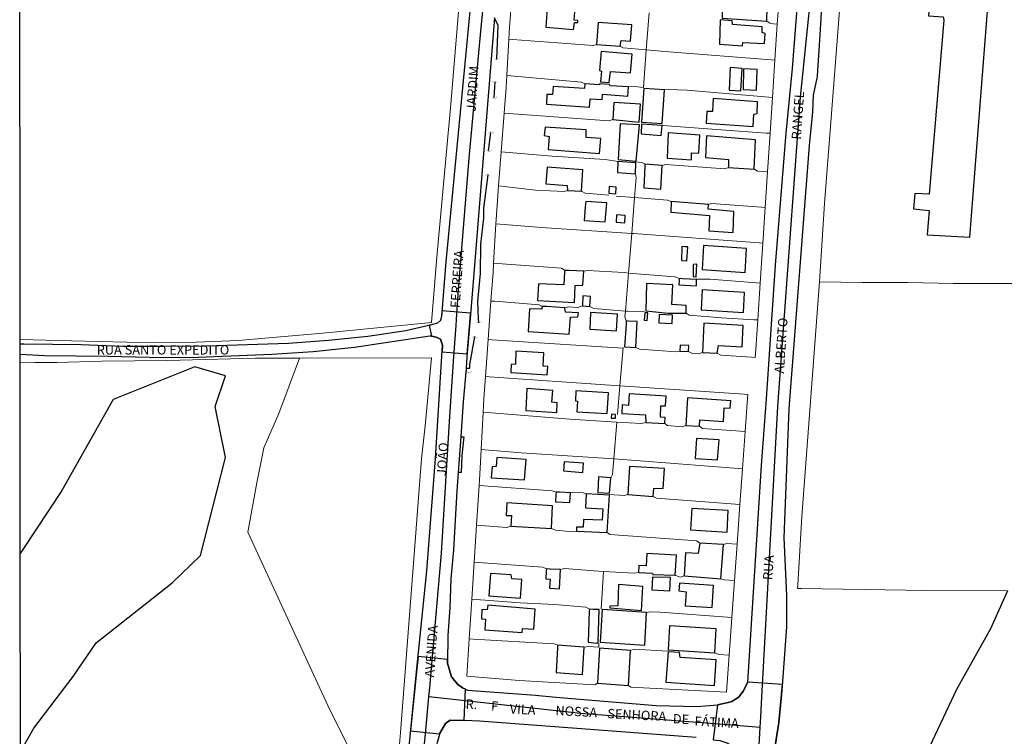
# Model space of a CAD drawing. Units: millimetres. Extents: x 190351 to 192765, y 1677063 to 1679836.
# Drawn here: x 190351 to 190615, y 1679059 to 1679250 of the extents above; entities that cross this region are included whole.
import ezdxf
from ezdxf.enums import TextEntityAlignment as Align

# ---------------------------------------------------------------- set-up
doc = ezdxf.new("R2010")
doc.units = ezdxf.units.MM
for name, color, linetype in [('V-BANHADO', 102, 'Continuous'), ('V-BUEIRO', 5, 'Continuous'), ('V-CRUZAMENTO', 1, 'Continuous'), ('V-EDIFICACAO', 50, 'Continuous'), ('V-EIXO_DE_LOGRADOURO', 3, 'Continuous'), ('V-QUADRA', 31, 'Continuous'), ('V-VALETA', 173, 'Continuous'), ('X-LIMITE_5000', 7, 'Continuous')]:
    doc.layers.add(name, color=color, linetype=linetype)
doc.layers.add('V-LOTE', color=1, linetype='Continuous', lineweight=18)
doc.layers.add('V-NOME_DOS_LOGRADOUROS', color=7, linetype='Continuous', lineweight=15)

# ---------------------------------------------------------------- blocks, each defined once
blk = doc.blocks.new('305')
at = {"color": 0, "linetype": 'ByBlock', "lineweight": -2, "const_width": 0.05}
blk.add_lwpolyline([(0.73, 0.39, 0.60863), (-0.73, 0.38)], format="xyb", dxfattribs=at)

msp = doc.modelspace()

# ---------------------------------------------------------------- linework, layer by layer
at = {"layer": 'V-BANHADO'}
for points in [[(190351.64, 1679054.55), (190352.2, 1679055.56), (190355.2, 1679060.87), (190365.77, 1679074.72), (190371.84, 1679083.66), (190392.16, 1679099.73), (190399.75, 1679107), (190406.42, 1679133.22), (190403.69, 1679146.86), (190406.42, 1679155.04), (190398.23, 1679157.46), (190376.39, 1679148.68), (190362.74, 1679124.43), (190352.25, 1679108.61), (190352.24, 1679108.6), (190351.59, 1679107.6)], [(190615.45, 1679097.6), (190610.88, 1679087.43), (190601.78, 1679071.26), (190593.89, 1679054.41)]]:
    msp.add_lwpolyline(points, dxfattribs=at)
at = {"layer": 'V-CRUZAMENTO'}
for points in [[(190471.8, 1679170.28), (190471.92, 1679171.76), (190464.29, 1679172.39), (190464.17, 1679170.88), (190463.91, 1679169.94), (190463.87, 1679169.81), (190463.11, 1679169.09), (190461.11, 1679168.62), (190460.84, 1679168.55), (190461.52, 1679165.67), (190462.73, 1679165.37), (190463.87, 1679164.84), (190464.47, 1679163.21), (190464.36, 1679161.45), (190471.04, 1679160.9)], [(190470.58, 1679071.31), (190469.77, 1679071.64), (190468.44, 1679072.65), (190466.9, 1679074.56), (190466.85, 1679074.62), (190465.78, 1679078.3), (190465.79, 1679079.29), (190457.95, 1679080.09), (190457.44, 1679075.09), (190455.92, 1679060.21), (190463.66, 1679059.42), (190465.25, 1679062.15), (190466.47, 1679063.06), (190470.25, 1679062.91)], [(190554.35, 1679062.42), (190554.96, 1679068.9), (190555.15, 1679070.95), (190555.26, 1679072.53), (190546.06, 1679073.19), (190544.8, 1679070.8), (190543.84, 1679069.44), (190543.7, 1679069.24), (190541.76, 1679068.01), (190540.75, 1679067.76), (190540.01, 1679067.59), (190537.93, 1679067.1), (190536.77, 1679057.83), (190538.57, 1679057.6), (190539.1, 1679057.43), (190540.69, 1679056.92), (190542.81, 1679055.35), (190542.89, 1679055.29), (190543.57, 1679054.23), (190543.67, 1679049.58), (190552.13, 1679048.26), (190553.1, 1679054.46)]]:
    msp.add_lwpolyline(points, close=True, dxfattribs=at)
at = {"layer": 'V-EDIFICACAO'}
for points in [[(190539.37, 1679258.1), (190539.2, 1679250.58), (190551.12, 1679249.77), (190551.33, 1679257.42), (190550.69, 1679257.5), (190550.82, 1679259.26), (190545.99, 1679259.6), (190545.86, 1679257.85), (190539.37, 1679258.1)], [(190599.18, 1679261.09), (190598.71, 1679255.11), (190594.65, 1679255.28), (190594.31, 1679251.22), (190598.24, 1679250.97), (190598.37, 1679250.03), (190594.48, 1679203.54), (190590.68, 1679203.76), (190590.29, 1679199.65), (190594.48, 1679199.23), (190593.93, 1679192.73), (190605.33, 1679192.09), (190610.72, 1679260.54), (190599.18, 1679261.09)], [(190492.45, 1679253.83), (190492.4, 1679253.17), (190492.03, 1679248.19), (190499.46, 1679247.59), (190499.72, 1679249.47), (190500.61, 1679249.43), (190500.57, 1679249.94), (190499.63, 1679250.07), (190499.85, 1679253.23), (190493.6, 1679253.74), (190492.45, 1679253.83)], [(190506, 1679249.43), (190505.57, 1679243.58), (190511.94, 1679243.15), (190512.15, 1679244.64), (190514.71, 1679244.47), (190515.06, 1679248.83), (190506, 1679249.43)], [(190541.97, 1679248.87), (190541.84, 1679249.9), (190538.68, 1679250.16), (190538.43, 1679243.62), (190544.62, 1679243.19), (190544.66, 1679244.13), (190550.52, 1679243.79), (190550.65, 1679246.52), (190549.83, 1679246.74), (190549.88, 1679248.28), (190541.97, 1679248.87)], [(190506.85, 1679241.65), (190506.38, 1679236.61), (190506.9, 1679236.44), (190506.68, 1679233.62), (190508.99, 1679233.45), (190509.33, 1679236.36), (190514.71, 1679235.97), (190515.14, 1679241.01), (190506.85, 1679241.65)], [(190541.29, 1679237.38), (190541.08, 1679231.36), (190544.15, 1679231.14), (190544.49, 1679237.12), (190541.29, 1679237.38)], [(190544.88, 1679237.08), (190544.75, 1679231.57), (190548.34, 1679231.36), (190548.55, 1679236.87), (190544.88, 1679237.08)], [(190493.99, 1679232.38), (190493.82, 1679230.16), (190492.33, 1679230.16), (190492.24, 1679227.6), (190503.69, 1679226.79), (190503.9, 1679229.01), (190507.07, 1679228.84), (190507.19, 1679230.25), (190513.95, 1679229.73), (190514.16, 1679232.21), (190509.29, 1679232.51), (190508.99, 1679232.89), (190506.43, 1679233.07), (190506.38, 1679232.77), (190502.49, 1679233.07), (190502.37, 1679231.78), (190493.99, 1679232.38)], [(190518.22, 1679231.83), (190517.62, 1679222.81), (190523.13, 1679222.47), (190523.73, 1679231.49), (190518.22, 1679231.83)], [(190510.23, 1679228.07), (190509.97, 1679223.54), (190517.02, 1679222.77), (190517.36, 1679227.6), (190510.23, 1679228.07)], [(190536.8, 1679229.18), (190536.63, 1679225.63), (190535.05, 1679225.63), (190534.92, 1679222.56), (190547.48, 1679221.62), (190547.61, 1679224.99), (190548.55, 1679225.16), (190548.64, 1679228.28), (190536.8, 1679229.18)], [(190511.94, 1679222.38), (190511.34, 1679212.81), (190516.21, 1679212.43), (190517.11, 1679222.13), (190511.94, 1679222.38)], [(190491.9, 1679221.49), (190491.64, 1679219.27), (190492.92, 1679219.01), (190492.71, 1679215.55), (190506.43, 1679214.48), (190506.77, 1679218.41), (190502.84, 1679218.71), (190502.84, 1679220.72), (190491.9, 1679221.49)], [(190517.66, 1679222.3), (190517.53, 1679219.69), (190522.87, 1679219.22), (190523.13, 1679221.91), (190517.66, 1679222.3)], [(190524.75, 1679219.95), (190524.46, 1679213.16), (190530.95, 1679212.73), (190530.95, 1679214.65), (190532.96, 1679214.57), (190533.17, 1679219.31), (190524.75, 1679219.95)], [(190534.97, 1679219.14), (190534.75, 1679213.33), (190540.86, 1679212.81), (190540.86, 1679210.72), (190547.7, 1679210.29), (190548.08, 1679218.11), (190534.97, 1679219.14)], [(190511.25, 1679212.26), (190511.17, 1679209.4), (190516, 1679209.01), (190516.12, 1679211.92), (190511.25, 1679212.26)], [(190492.45, 1679210.76), (190492.03, 1679206.32), (190497.71, 1679205.85), (190497.8, 1679204.57), (190501.55, 1679204.35), (190501.9, 1679210.08), (190492.45, 1679210.76)], [(190518.52, 1679211.58), (190518.49, 1679210.97), (190518.26, 1679205.25), (190522.75, 1679204.87), (190523.13, 1679211.23), (190519.67, 1679211.49), (190518.52, 1679211.58)], [(190508.99, 1679205.59), (190508.86, 1679203.8), (190510.74, 1679203.67), (190510.83, 1679205.42), (190508.99, 1679205.59)], [(190502.71, 1679201.62), (190502.58, 1679200.17), (190502.58, 1679200.17), (190502.58, 1679200.17), (190502.28, 1679196.58), (190507.92, 1679196.15), (190508.31, 1679201.24), (190502.71, 1679201.62)], [(190535.39, 1679199.61), (190535.48, 1679200.85), (190525.57, 1679201.58), (190525.44, 1679198.76), (190535.82, 1679197.9), (190535.65, 1679193.8), (190542.1, 1679193.33), (190542.31, 1679198.97), (190535.39, 1679199.61)], [(190510.95, 1679198.03), (190510.87, 1679196.07), (190513.13, 1679195.9), (190513.26, 1679197.86), (190510.95, 1679198.03)], [(190529.2, 1679189.53), (190528.43, 1679189.57), (190528.3, 1679185.85), (190529.71, 1679185.73), (190529.97, 1679189.49), (190529.2, 1679189.53)], [(190534.15, 1679189.83), (190533.81, 1679183.46), (190545.35, 1679182.69), (190545.69, 1679189.1), (190534.15, 1679189.83)], [(190497.11, 1679183.21), (190497.08, 1679182.74), (190496.86, 1679179.32), (190490.1, 1679179.66), (190489.81, 1679175.13), (190499.72, 1679174.62), (190499.93, 1679179.15), (190501.94, 1679179.28), (190502.2, 1679183.04), (190498.26, 1679183.17), (190497.11, 1679183.21)], [(190531.46, 1679184.79), (190531.38, 1679181.54), (190532.19, 1679181.5), (190532.4, 1679184.91), (190531.46, 1679184.79)], [(190527.66, 1679181.03), (190527.64, 1679180.36), (190527.62, 1679179.32), (190532.32, 1679179.06), (190532.32, 1679180.81), (190528.56, 1679180.99), (190527.66, 1679181.03)], [(190518.99, 1679179.7), (190518.73, 1679172.44), (190524.75, 1679171.8), (190529.58, 1679171.76), (190529.58, 1679173.81), (190525.74, 1679174.11), (190525.95, 1679179.32), (190518.99, 1679179.7)], [(190533.85, 1679177.99), (190533.6, 1679172.65), (190544.84, 1679171.93), (190545.13, 1679177.31), (190533.85, 1679177.99)], [(190501.98, 1679176.37), (190501.85, 1679173.72), (190503.82, 1679173.59), (190504.03, 1679176.24), (190501.98, 1679176.37)], [(190491.04, 1679173.59), (190490.98, 1679172.97), (190490.96, 1679172.82), (190487.67, 1679172.91), (190487.33, 1679166.88), (190498.27, 1679166.2), (190498.61, 1679170.73), (190500.61, 1679170.82), (190500.74, 1679171.84), (190497.28, 1679172.05), (190497.11, 1679173.25), (190492.31, 1679173.52), (190491.04, 1679173.59)], [(190504.03, 1679171.93), (190503.82, 1679167.48), (190510.91, 1679167.06), (190511.21, 1679171.5), (190504.03, 1679171.93)], [(190513.56, 1679169.7), (190513.5, 1679168.83), (190513.09, 1679162.83), (190516.08, 1679162.61), (190516.42, 1679169.58), (190514.1, 1679169.68), (190513.56, 1679169.7)], [(190518.47, 1679171.88), (190518.35, 1679169.92), (190519.16, 1679169.83), (190519.29, 1679171.84), (190518.47, 1679171.88)], [(190522.32, 1679171.46), (190522.23, 1679169.23), (190525.82, 1679169.02), (190525.87, 1679171.24), (190522.32, 1679171.46)], [(190534.28, 1679169.15), (190533.94, 1679161.29), (190537.87, 1679161.07), (190538.21, 1679163.17), (190544.49, 1679162.78), (190544.75, 1679168.51), (190534.28, 1679169.15)], [(190527.92, 1679163.25), (190527.87, 1679161.67), (190530.14, 1679161.54), (190530.27, 1679163.17), (190527.92, 1679163.25)], [(190484.04, 1679161.63), (190483.91, 1679158.17), (190482.8, 1679158.08), (190482.71, 1679155.95), (190492.45, 1679155.35), (190492.58, 1679157.53), (190491.3, 1679157.61), (190491.51, 1679161.16), (190484.04, 1679161.63)], [(190486.99, 1679151.63), (190486.69, 1679145.78), (190494.98, 1679145.22), (190495.06, 1679147.79), (190493.69, 1679147.96), (190493.91, 1679151.12), (190486.99, 1679151.63)], [(190500.1, 1679151.03), (190500.02, 1679148.34), (190500.53, 1679148.3), (190500.36, 1679145.44), (190508.43, 1679144.97), (190508.82, 1679150.48), (190500.1, 1679151.03)], [(190514.33, 1679150.27), (190514.12, 1679147.15), (190512.45, 1679147.27), (190512.36, 1679145.01), (190518.69, 1679144.58), (190518.73, 1679142.57), (190523.81, 1679142.32), (190523.9, 1679143.9), (190522.66, 1679143.98), (190522.75, 1679147.02), (190524.07, 1679146.98), (190524.24, 1679149.62), (190514.33, 1679150.27)], [(190529.92, 1679149.2), (190529.45, 1679141.81), (190533.09, 1679141.55), (190533.17, 1679143.3), (190539.54, 1679142.87), (190539.75, 1679146.46), (190541.33, 1679146.38), (190541.46, 1679148.39), (190529.92, 1679149.2)], [(190509.63, 1679144.8), (190509.54, 1679143.77), (190510.7, 1679143.73), (190510.7, 1679144.75), (190509.63, 1679144.8)], [(190532.32, 1679138.3), (190531.97, 1679132.96), (190537.96, 1679132.58), (190538.34, 1679137.92), (190532.32, 1679138.3)], [(190478.91, 1679133.22), (190478.74, 1679130.78), (190477.67, 1679130.74), (190477.42, 1679127.79), (190486.39, 1679127.24), (190486.77, 1679132.71), (190478.91, 1679133.22)], [(190496.94, 1679132.06), (190496.77, 1679129.63), (190501.94, 1679129.24), (190502.15, 1679131.68), (190496.94, 1679132.06)], [(190514.42, 1679130.83), (190513.99, 1679123.31), (190520.74, 1679122.79), (190520.91, 1679125.01), (190523.39, 1679124.93), (190523.73, 1679130.31), (190514.42, 1679130.83)], [(190506.13, 1679128.01), (190505.91, 1679123.9), (190509.07, 1679123.69), (190509.42, 1679127.79), (190506.13, 1679128.01)], [(190494.8, 1679123.99), (190494.74, 1679123.24), (190494.59, 1679121.38), (190498.48, 1679121.17), (190498.65, 1679123.82), (190495.73, 1679123.95), (190494.8, 1679123.99)], [(190502.15, 1679116.68), (190502.02, 1679114.59), (190500.23, 1679114.63), (190500.23, 1679113.56), (190508.43, 1679113.18), (190509.07, 1679123.18), (190502.79, 1679123.52), (190502.62, 1679119.8), (190507.24, 1679119.46), (190507.07, 1679116.47), (190502.15, 1679116.68)], [(190481.65, 1679121.08), (190481.43, 1679117.75), (190482.84, 1679117.71), (190482.71, 1679114.89), (190493.52, 1679114.29), (190493.86, 1679120.27), (190481.65, 1679121.08)], [(190531.08, 1679119.63), (190530.69, 1679113.86), (190540.48, 1679113.31), (190540.82, 1679119.08), (190531.08, 1679119.63)], [(190532.79, 1679107.54), (190529.37, 1679107.71), (190528.98, 1679101.6), (190538.85, 1679100.79), (190539.49, 1679109.98), (190533.17, 1679110.32), (190532.79, 1679107.54)], [(190519.07, 1679107.58), (190518.82, 1679104.25), (190516.89, 1679104.38), (190516.81, 1679102.5), (190520.52, 1679102.33), (190520.65, 1679101.99), (190526.63, 1679101.77), (190526.98, 1679107.11), (190519.07, 1679107.58)], [(190482.97, 1679100.79), (190482.8, 1679101.86), (190477.29, 1679102.2), (190476.86, 1679096.22), (190485.28, 1679095.62), (190485.62, 1679100.58), (190482.97, 1679100.79)], [(190492.2, 1679103.48), (190492.16, 1679102.89), (190492.03, 1679100.83), (190493.22, 1679100.75), (190493.05, 1679098.27), (190495.66, 1679098.1), (190496, 1679103.27), (190493.23, 1679103.42), (190492.2, 1679103.48)], [(190511.51, 1679099.25), (190511.3, 1679093.57), (190509.16, 1679093.48), (190509.16, 1679093.01), (190517.66, 1679092.37), (190518, 1679098.78), (190511.51, 1679099.25)], [(190520.52, 1679101.26), (190520.35, 1679097.88), (190525.22, 1679097.63), (190525.4, 1679101.13), (190520.52, 1679101.26)], [(190527.75, 1679099.64), (190527.62, 1679097.59), (190529.54, 1679097.29), (190529.28, 1679093.57), (190536.5, 1679093.1), (190536.85, 1679099), (190527.75, 1679099.64)], [(190476.52, 1679093.74), (190476.39, 1679092.54), (190474.98, 1679092.59), (190474.89, 1679090.11), (190475.92, 1679090.02), (190475.79, 1679087.2), (190485.7, 1679086.43), (190485.83, 1679087.54), (190488.87, 1679087.33), (190489.21, 1679092.67), (190476.52, 1679093.74)], [(190503.69, 1679092.67), (190503.67, 1679092.15), (190503.35, 1679083.91), (190505.66, 1679083.61), (190506.04, 1679083.91), (190506.34, 1679092.63), (190504.71, 1679092.65), (190503.69, 1679092.67)], [(190507.07, 1679092.59), (190506.55, 1679083.87), (190518.47, 1679083.06), (190518.94, 1679091.77), (190507.07, 1679092.59)], [(190525.14, 1679088.27), (190524.71, 1679081.82), (190537.23, 1679081.05), (190537.61, 1679087.42), (190525.14, 1679088.27)], [(190495.19, 1679083.06), (190495.15, 1679082.34), (190494.8, 1679075.75), (190501.81, 1679075.28), (190502.28, 1679082.55), (190496.3, 1679082.98), (190495.19, 1679083.06)], [(190506.43, 1679082.25), (190505.87, 1679072.93), (190514.12, 1679072.33), (190514.67, 1679081.69), (190506.43, 1679082.25)], [(190527.92, 1679079.81), (190527.75, 1679081.14), (190524.71, 1679081.31), (190524.16, 1679073.23), (190537.1, 1679072.29), (190537.57, 1679079.13), (190527.92, 1679079.81)]]:
    msp.add_lwpolyline(points, close=True, dxfattribs=at)
at = {"layer": 'V-EIXO_DE_LOGRADOURO'}
for points in [[(190468.16, 1679170.12), (190468.71, 1679178.1), (190471.59, 1679213.18), (190474.77, 1679248.11), (190477.95, 1679279.92)], [(190549.78, 1679069.15), (190554.04, 1679146.85), (190560.11, 1679229.46), (190565.27, 1679280)], [(190468.05, 1679168.46), (190468.16, 1679170.12)], [(190467.48, 1679160.24), (190468.05, 1679168.46)], [(190461.33, 1679074.87), (190464.16, 1679107.64), (190466.28, 1679142.87), (190467.48, 1679160.24)], [(190460.81, 1679069.24), (190461.13, 1679072.56), (190461.33, 1679074.87)], [(190459.87, 1679059.39), (190460.81, 1679069.24)], [(190470.48, 1679068.17), (190460.81, 1679069.24)], [(190539.5, 1679061.86), (190501.27, 1679064.78), (190470.48, 1679068.17)], [(190549.32, 1679061.11), (190549.49, 1679063.94), (190549.78, 1679069.15)], [(190549.32, 1679061.11), (190539.5, 1679061.86)], [(190456.29, 1679018.29), (190457.79, 1679037.63), (190459.87, 1679059.39)], [(190548.93, 1679054.82), (190549.32, 1679061.11)]]:
    msp.add_lwpolyline(points, dxfattribs=at)
at = {"layer": 'V-LOTE'}
for points in [[(190466.7, 1679227.62), (190470.03, 1679268.48), (190471.06, 1679279.56)], [(190565.19, 1679180.13), (190566.56, 1679201.07), (190572.54, 1679279)], [(190553.9, 1679249.01), (190554.05, 1679251.22), (190554.71, 1679259.16)], [(190482.83, 1679254.92), (190482.35, 1679248.21), (190482.17, 1679244.99)], [(190518.88, 1679242.12), (190519.64, 1679252.06)], [(190551.12, 1679249.77), (190551.92, 1679249.24)], [(190551.92, 1679249.24), (190552.9, 1679249.12)], [(190552.9, 1679249.12), (190553.9, 1679249.01)], [(190553.26, 1679239.35), (190553.9, 1679249.01)], [(190482.17, 1679244.99), (190481.62, 1679235.27)], [(190482.17, 1679244.99), (190483.17, 1679244.91)], [(190483.17, 1679244.91), (190504.75, 1679243.28)], [(190504.75, 1679243.28), (190505.57, 1679243.58)], [(190512.75, 1679242.67), (190511.94, 1679243.15)], [(190518.88, 1679242.12), (190512.75, 1679242.67)], [(190518.11, 1679232.05), (190518.88, 1679242.12)], [(190552.26, 1679239.43), (190524.89, 1679241.58), (190518.88, 1679242.12)], [(190553.26, 1679239.35), (190552.26, 1679239.43)], [(190552.61, 1679229.44), (190553.26, 1679239.35)], [(190481.62, 1679235.27), (190481.44, 1679232.09), (190480.92, 1679225.26)], [(190481.62, 1679235.27), (190482.62, 1679235.18)], [(190482.62, 1679235.18), (190501.61, 1679233.47)], [(190501.61, 1679233.47), (190502.49, 1679233.07)], [(190514.16, 1679232.21), (190514.92, 1679232.42)], [(190514.92, 1679232.42), (190518.11, 1679232.05)], [(190523.73, 1679231.49), (190524.79, 1679231.58)], [(190524.79, 1679231.58), (190529.79, 1679231.33), (190551.61, 1679229.52)], [(190351.61, 1679164.71), (190351.61, 1679164.71), (190365.28, 1679164.39), (190387.43, 1679163.87), (190398.58, 1679163.99), (190409.81, 1679164.49), (190432.42, 1679166.4), (190461.46, 1679169.33), (190462.9, 1679186.76), (190466.7, 1679227.62)], [(190551.61, 1679229.52), (190552.61, 1679229.44)], [(190551.98, 1679219.84), (190552.61, 1679229.44)], [(190480.92, 1679225.26), (190480.12, 1679214.9)], [(190508.9, 1679223.14), (190480.92, 1679225.26)], [(190509.97, 1679223.54), (190508.9, 1679223.14)], [(190550.97, 1679219.91), (190523.19, 1679221.96)], [(190551.98, 1679219.84), (190550.97, 1679219.91)], [(190551.3, 1679209.55), (190551.98, 1679219.84)], [(190480.12, 1679214.9), (190479.42, 1679205.76)], [(190480.12, 1679214.9), (190493.76, 1679213.76), (190507.89, 1679212.81), (190511.38, 1679212.32)], [(190515.94, 1679212.24), (190517.67, 1679212.07), (190518.52, 1679211.58)], [(190523.13, 1679211.23), (190524.15, 1679211.52)], [(190524.15, 1679211.52), (190539.85, 1679210.35)], [(190539.85, 1679210.35), (190540.86, 1679210.72)], [(190547.7, 1679210.29), (190548.61, 1679209.72)], [(190548.61, 1679209.72), (190550.29, 1679209.61)], [(190550.29, 1679209.61), (190551.3, 1679209.55)], [(190550.67, 1679200.05), (190551.3, 1679209.55)], [(190515.78, 1679202.68), (190516.22, 1679208.02)], [(190516.22, 1679208.02), (190516, 1679209.01)], [(190479.42, 1679205.76), (190478.93, 1679199.31), (190478.71, 1679195.65)], [(190496.93, 1679204.33), (190489.28, 1679204.67), (190479.42, 1679205.76)], [(190497.8, 1679204.57), (190496.93, 1679204.33)], [(190502.58, 1679203.87), (190501.55, 1679204.35)], [(190508.87, 1679203.35), (190502.58, 1679203.87)], [(190515.78, 1679202.68), (190510.84, 1679203.08)], [(190515, 1679193.09), (190515.78, 1679202.68)], [(190524.57, 1679201.98), (190515.78, 1679202.68)], [(190525.57, 1679201.58), (190524.57, 1679201.98)], [(190536.29, 1679201.11), (190535.48, 1679200.85)], [(190549.66, 1679200.12), (190536.29, 1679201.11)], [(190550.67, 1679200.05), (190549.66, 1679200.12)], [(190550.04, 1679190.52), (190550.67, 1679200.05)], [(190478.71, 1679195.65), (190478.09, 1679185.14)], [(190478.71, 1679195.65), (190490.92, 1679194.66), (190515, 1679193.09)], [(190514.14, 1679182.51), (190515, 1679193.09)], [(190515, 1679193.09), (190515.52, 1679193.06), (190549.02, 1679190.59)], [(190549.02, 1679190.59), (190550.04, 1679190.52)], [(190549.34, 1679179.81), (190550.04, 1679190.52)], [(190478.09, 1679185.14), (190477.94, 1679182.66), (190477.39, 1679175.03)], [(190479.09, 1679185.07), (190478.09, 1679185.14)], [(190497.11, 1679183.21), (190496.26, 1679183.81), (190479.09, 1679185.07)], [(190503.12, 1679183.19), (190502.2, 1679183.04)], [(190514.14, 1679182.51), (190512.98, 1679182.61), (190503.12, 1679183.19)], [(190513.31, 1679172.35), (190514.14, 1679182.51)], [(190527.66, 1679181.03), (190526.56, 1679181.45), (190514.14, 1679182.51)], [(190548.31, 1679179.89), (190535.99, 1679180.87), (190532.34, 1679180.91)], [(190549.34, 1679179.81), (190548.31, 1679179.89)], [(190548.69, 1679169.98), (190549.34, 1679179.81)], [(190559.35, 1679098.22), (190559.41, 1679099.22), (190560.48, 1679117.47), (190565.19, 1679180.11), (190565.19, 1679180.13)], [(190624.09, 1679179.73), (190600.9, 1679179.7), (190588.76, 1679179.97), (190576.62, 1679179.94), (190565.19, 1679180.13)], [(190477.39, 1679175.03), (190476.65, 1679164.75)], [(190477.39, 1679175.03), (190478.39, 1679174.95)], [(190478.39, 1679174.95), (190490.31, 1679174.05), (190491.04, 1679173.59)], [(190497.11, 1679173.25), (190498.16, 1679173.43)], [(190498.16, 1679173.43), (190500.56, 1679173.3)], [(190500.56, 1679173.3), (190501.85, 1679173.72)], [(190503.82, 1679173.59), (190504.91, 1679173.06)], [(190504.91, 1679173.06), (190513.31, 1679172.35)], [(190513.56, 1679169.7), (190513.18, 1679170.83), (190513.31, 1679172.35)], [(190513.31, 1679172.35), (190513.94, 1679172.3), (190518.42, 1679172.19)], [(190529.58, 1679171.76), (190530.37, 1679171.29)], [(190530.37, 1679171.29), (190539.01, 1679170.55), (190547.67, 1679170.04)], [(190547.67, 1679170.04), (190548.69, 1679169.98)], [(190548.03, 1679159.96), (190548.1, 1679160.94), (190548.69, 1679169.98)], [(190476.65, 1679164.75), (190475.93, 1679154.83)], [(190477.65, 1679164.69), (190476.65, 1679164.75)], [(190512.68, 1679162.47), (190477.65, 1679164.69)], [(190511.83, 1679152.38), (190512.69, 1679162.57)], [(190517.04, 1679162.14), (190516.08, 1679162.61)], [(190526.89, 1679161.44), (190517.04, 1679162.14)], [(190426.25, 1679159.78), (190414.48, 1679159.75), (190390.96, 1679159.15), (190373.32, 1679158.97), (190361.42, 1679158.63), (190355.47, 1679158.57), (190351.54, 1679158.7)], [(190426.25, 1679159.78), (190420.66, 1679144.97), (190416.72, 1679135.77), (190414.82, 1679126.45), (190412.39, 1679113.23), (190433.77, 1679066.99), (190439, 1679056.5), (190451.95, 1679056.53)], [(190453.23, 1679059.77), (190458.82, 1679132.84), (190459.81, 1679141.72), (190461.48, 1679159.86), (190426.25, 1679159.78)], [(190527.87, 1679161.67), (190526.89, 1679161.44)], [(190531.24, 1679160.99), (190530.14, 1679161.54)], [(190532.81, 1679160.92), (190531.24, 1679160.99)], [(190533.94, 1679161.29), (190532.81, 1679160.92)], [(190538.83, 1679160.58), (190537.87, 1679161.07)], [(190548.03, 1679159.96), (190547.03, 1679160.03), (190538.83, 1679160.58)], [(190475.93, 1679154.83), (190475.5, 1679148.9), (190475.31, 1679145.35)], [(190475.93, 1679154.83), (190476.93, 1679154.76)], [(190476.93, 1679154.76), (190511.83, 1679152.38)], [(190511.18, 1679144.74), (190511.83, 1679152.38)], [(190511.83, 1679152.38), (190545.05, 1679150.11), (190546.05, 1679150.04)], [(190545.34, 1679140.15), (190545.98, 1679149.04), (190546.05, 1679150.04)], [(190475.31, 1679145.35), (190474.78, 1679135.38)], [(190475.31, 1679145.35), (190498.47, 1679143.5), (190511.02, 1679142.7)], [(190510.22, 1679132.83), (190511.02, 1679142.7)], [(190511.02, 1679142.7), (190517.59, 1679142.27)], [(190517.59, 1679142.27), (190518.73, 1679142.57)], [(190523.81, 1679142.32), (190524.6, 1679141.8)], [(190524.6, 1679141.8), (190528.52, 1679141.43)], [(190528.52, 1679141.43), (190529.45, 1679141.81)], [(190533.09, 1679141.55), (190533.94, 1679140.96)], [(190533.94, 1679140.96), (190545.34, 1679140.15)], [(190544.62, 1679130.2), (190545.34, 1679140.15)], [(190474.78, 1679135.38), (190474.59, 1679131.87), (190474.2, 1679125.72)], [(190475.78, 1679135.3), (190474.78, 1679135.38)], [(190510.22, 1679132.83), (190485.45, 1679134.51), (190475.78, 1679135.3)], [(190509.88, 1679128.71), (190510.22, 1679132.83)], [(190544.62, 1679130.2), (190517.27, 1679132.35), (190510.22, 1679132.83)], [(190509.42, 1679127.79), (190509.88, 1679128.71)], [(190543.93, 1679120.68), (190544.62, 1679130.2)], [(190474.2, 1679125.72), (190473.52, 1679115.14)], [(190474.2, 1679125.72), (190493.73, 1679124.31), (190494.8, 1679123.99)], [(190498.65, 1679123.82), (190499.68, 1679123.99)], [(190499.68, 1679123.99), (190502.01, 1679123.77)], [(190502.01, 1679123.77), (190502.79, 1679123.52)], [(190509.16, 1679123.29), (190513.02, 1679123.08)], [(190513.02, 1679123.08), (190513.99, 1679123.31)], [(190520.74, 1679122.79), (190521.63, 1679122.35)], [(190521.63, 1679122.35), (190543.93, 1679120.68)], [(190543.16, 1679110.1), (190543.93, 1679120.68)], [(190473.52, 1679115.14), (190472.89, 1679105.24)], [(190481.67, 1679114.51), (190473.52, 1679115.14)], [(190482.71, 1679114.89), (190481.67, 1679114.51)], [(190494.61, 1679113.78), (190493.52, 1679114.29)], [(190499.29, 1679113.4), (190494.61, 1679113.78)], [(190500.23, 1679113.56), (190499.29, 1679113.4)], [(190509.11, 1679112.61), (190508.43, 1679113.18)], [(190532.39, 1679110.93), (190509.11, 1679112.61)], [(190533.17, 1679110.32), (190532.39, 1679110.93)], [(190540.39, 1679110.21), (190539.49, 1679109.98)], [(190543.16, 1679110.1), (190540.39, 1679110.21)], [(190542.45, 1679100.32), (190543.16, 1679110.1)], [(190472.89, 1679105.24), (190472.26, 1679095.38)], [(190472.89, 1679105.24), (190491.23, 1679103.96), (190492.2, 1679103.48)], [(190496, 1679103.27), (190497.07, 1679103.6)], [(190497.07, 1679103.6), (190504.99, 1679102.94), (190507.5, 1679102.79)], [(190506.86, 1679092.66), (190507.5, 1679102.79)], [(190507.5, 1679102.79), (190515.69, 1679102.32)], [(190515.69, 1679102.32), (190516.81, 1679102.5)], [(190526.63, 1679101.77), (190527.64, 1679101.34)], [(190527.64, 1679101.34), (190527.99, 1679101.29)], [(190527.99, 1679101.29), (190528.98, 1679101.6)], [(190538.85, 1679100.79), (190539.71, 1679100.51)], [(190539.71, 1679100.51), (190542.45, 1679100.32)], [(190541.73, 1679090.45), (190542.45, 1679100.32)], [(190615.45, 1679097.6), (190593.85, 1679097.72), (190560.34, 1679098.21), (190559.35, 1679098.22)], [(190472.26, 1679095.38), (190471.59, 1679084.76)], [(190503.69, 1679092.67), (190502.71, 1679093.23), (190494.45, 1679093.91), (190485.19, 1679094.41), (190472.26, 1679095.38)], [(190520.05, 1679091.98), (190518.94, 1679091.77)], [(190541.73, 1679090.45), (190522.62, 1679091.89), (190520.05, 1679091.98)], [(190541.01, 1679080.42), (190541.73, 1679090.45)], [(190471.59, 1679084.76), (190470.95, 1679074.81), (190484.92, 1679073.67), (190505.11, 1679072.52)], [(190472.59, 1679084.7), (190471.59, 1679084.76)], [(190495.19, 1679083.06), (190494.3, 1679083.4), (190472.59, 1679084.7)], [(190503.38, 1679082.73), (190506.22, 1679082.51), (190506.22, 1679083.61)], [(190502.28, 1679082.55), (190503.38, 1679082.73)], [(190514.67, 1679081.69), (190515.65, 1679082.02)], [(190514.78, 1679071.84), (190540.29, 1679070.53), (190541.01, 1679080.42)], [(190515.65, 1679082.02), (190524.67, 1679081.5)], [(190537.23, 1679081.05), (190538.27, 1679080.62)], [(190538.27, 1679080.62), (190541.01, 1679080.42)], [(190505.11, 1679072.52), (190505.87, 1679072.93)], [(190514.12, 1679072.33), (190514.78, 1679071.84)], [(190452.98, 1679056.53), (190453.23, 1679059.77)]]:
    msp.add_lwpolyline(points, dxfattribs=at)
at = {"layer": 'V-QUADRA'}
for points in [[(190567.36, 1679280), (190565.22, 1679244.72), (190565.22, 1679244.72), (190564.69, 1679236.61), (190564.58, 1679235.08), (190564.58, 1679235.08), (190564.48, 1679234.61), (190563.47, 1679230.06), (190563.32, 1679225.54), (190562.45, 1679216.59), (190557.01, 1679146.18), (190555.65, 1679111.74), (190556.41, 1679096.35), (190556.37, 1679088.01), (190555.15, 1679070.95), (190554.96, 1679068.9), (190554.96, 1679068.9), (190554.35, 1679062.42), (190553.1, 1679054.46)], [(190473.26, 1679268.3), (190465.31, 1679185.5), (190464.17, 1679170.88), (190463.91, 1679169.94), (190463.87, 1679169.81), (190463.11, 1679169.09), (190461.11, 1679168.62), (190454.62, 1679167.08), (190444.46, 1679165.52), (190433.99, 1679164.49), (190423.3, 1679163.69), (190401.3, 1679162.99), (190390.15, 1679162.87), (190379, 1679162.9), (190367.85, 1679163.31), (190352.54, 1679163.53), (190351.54, 1679163.54)], [(190478.37, 1679250.68), (190471.8, 1679170.28), (190471.8, 1679170.28), (190470.98, 1679160.18), (190470.98, 1679160.18), (190470.72, 1679157.03), (190470.72, 1679157.03), (190469.99, 1679148.08), (190469.99, 1679148.08), (190469.32, 1679138.77), (190469.32, 1679138.77), (190468.64, 1679129.24), (190468.64, 1679129.24), (190468.28, 1679124.27), (190467.37, 1679108.53), (190466.65, 1679100.81), (190466.35, 1679093.09), (190465.82, 1679085.64), (190465.78, 1679078.3), (190466.85, 1679074.62), (190466.9, 1679074.56), (190466.9, 1679074.56), (190468.44, 1679072.65), (190469.77, 1679071.64), (190470.58, 1679071.31), (190470.58, 1679071.31), (190471.1, 1679071.1), (190489.29, 1679069.74), (190494.68, 1679069.15), (190521.52, 1679067), (190532.46, 1679066.66), (190537.93, 1679067.1), (190540.01, 1679067.59), (190540.01, 1679067.59), (190540.75, 1679067.76), (190540.75, 1679067.76), (190541.76, 1679068.01), (190543.7, 1679069.24), (190543.84, 1679069.44), (190543.84, 1679069.44), (190544.8, 1679070.8), (190546.06, 1679073.19), (190549.69, 1679131.05), (190551.05, 1679148.91), (190553.44, 1679184.6), (190556.29, 1679219.88), (190557.97, 1679237.14), (190559.3, 1679254.36)], [(190452.68, 1679028.46), (190455.86, 1679059.61), (190457.44, 1679075.09), (190460.28, 1679102.91), (190462.57, 1679132.91), (190464.29, 1679160.29), (190464.47, 1679163.21), (190463.87, 1679164.84), (190462.73, 1679165.37), (190461.52, 1679165.67), (190461.05, 1679165.6), (190440.9, 1679162.61), (190429.84, 1679161.44), (190418.85, 1679160.72), (190396.95, 1679159.89), (190386.04, 1679159.93), (190375.05, 1679160.2), (190358.06, 1679160.38), (190351.55, 1679160.75)], [(190532.19, 1679058.4), (190474.36, 1679062.75), (190470.29, 1679062.91), (190470.29, 1679062.91), (190466.47, 1679063.06), (190465.25, 1679062.15), (190463.66, 1679059.42), (190463.59, 1679059.18), (190463.59, 1679059.18), (190462.9, 1679056.76)]]:
    msp.add_lwpolyline(points, dxfattribs=at)
at = {"layer": 'V-VALETA'}
for points in [[(190479.28, 1679248.68), (190478.37, 1679250.68)], [(190478.94, 1679239.68), (190479.28, 1679248.68)], [(190478.41, 1679233.62), (190478.18, 1679229.28)], [(190476.71, 1679215.18), (190477.31, 1679220.07)], [(190476.55, 1679208.76), (190475.41, 1679199.85), (190475.38, 1679197.13), (190474.58, 1679190.22), (190474.54, 1679182.36), (190473.78, 1679174.92), (190474, 1679170.24)], [(190474, 1679170.24), (190474.05, 1679169.29)], [(190473.02, 1679165.43), (190471.65, 1679158.06), (190471.61, 1679157.03)], [(190471.61, 1679157.03), (190470.72, 1679157.03)], [(190469.32, 1679138.77), (190470.12, 1679138.77)], [(190470.12, 1679138.77), (190469.64, 1679133.71), (190469.45, 1679129.24)], [(190469.45, 1679129.24), (190468.64, 1679129.24)]]:
    msp.add_lwpolyline(points, dxfattribs=at)
at = {"layer": 'X-LIMITE_5000'}
msp.add_lwpolyline([(190351.8, 1678858.39), (190351.8, 1678866.38), (190351.79, 1678880.05), (190351.78, 1678887.36), (190351.78, 1678891.96), (190351.77, 1678896.11), (190351.76, 1678905.83), (190351.75, 1678916.27), (190351.75, 1678917.14), (190351.71, 1678966.35), (190351.71, 1678968.39), (190351.7, 1678984.02), (190351.69, 1678995.56), (190351.68, 1679004.2), (190351.68, 1679008.29), (190351.67, 1679011.85), (190351.66, 1679020.92), (190351.66, 1679030.17), (190351.64, 1679054.55), (190351.59, 1679107.6), (190351.54, 1679160.65), (190351.54, 1679161.97), (190351.54, 1679163.54), (190351.44, 1679279.82)], dxfattribs=at)

# ---------------------------------------------------------------- block references
at = {"layer": 'V-BUEIRO'}
for p, xscale, yscale, zscale, rotation in [((190478.97, 1679240.4), 0.9999965723185141, 0.9999965723185141, 0.9999965723185141, 184), ((190478.37, 1679232.99), 0.9999974207309459, 0.9999974207309459, 0.9999974207309459, 356), ((190478.23, 1679229.92), 0.999997340282934, 0.999997340282934, 0.999997340282934, 184), ((190477.4, 1679219.44), 0.9999961529475879, 0.9999961529475879, 0.9999961529475879, 355), ((190476.52, 1679208.02), 0.999998082486072, 0.999998082486072, 0.999998082486072, 357), ((190474.05, 1679170.02), 0.999998375134441, 0.999998375134441, 0.999998375134441, 185), ((190472.99, 1679164.72), 0.999998388665306, 0.999998388665306, 0.999998388665306, 356), ((190471.58, 1679156.73), 0.999998753131229, 0.999998753131229, 0.999998753131229, 178)]:
    msp.add_blockref('305', p, dxfattribs=dict(at, xscale=xscale, yscale=yscale, zscale=zscale, rotation=rotation))
at = {"layer": 'V-BUEIRO', "rotation": 179}
msp.add_blockref('305', (190476.94, 1679215.87), dxfattribs=at)

# ---------------------------------------------------------------- texts
at = {"layer": 'V-NOME_DOS_LOGRADOUROS'}
for s, rotation, p in [('JARDIM', 86, (190474.05, 1679225.54)), ('RANGEL', 86, (190560.98, 1679218.03)), ('FERREIRA', 86, (190469.79, 1679173.02)), ('ALBERTO', 86, (190556.43, 1679155.55)), ('JOÃO', 86, (190466.14, 1679128.16)), ('RUA', 86, (190553.32, 1679100.34)), ('AVENIDA', 86, (190462.96, 1679074.36)), ('R.', 357, (190470.51, 1679065.37)), ('F', 357, (190477.33, 1679064.82)), ('VILA', 357, (190482.31, 1679064.05)), ('NOSSA', 357, (190494.53, 1679063.62)), ('SENHORA', 357, (190508.38, 1679062.82)), ('DE', 357, (190525.89, 1679061.43)), ('FÁTIMA', 357, (190531.69, 1679060.78))]:
    msp.add_text(s, height=2.5, rotation=rotation, dxfattribs=at).set_placement(p, align=Align.BOTTOM_LEFT)
msp.add_text('RUA SANTO EXPEDITO', height=2.5, dxfattribs=at).set_placement((190372.03, 1679160.73))

doc.saveas('drawing.dxf')
